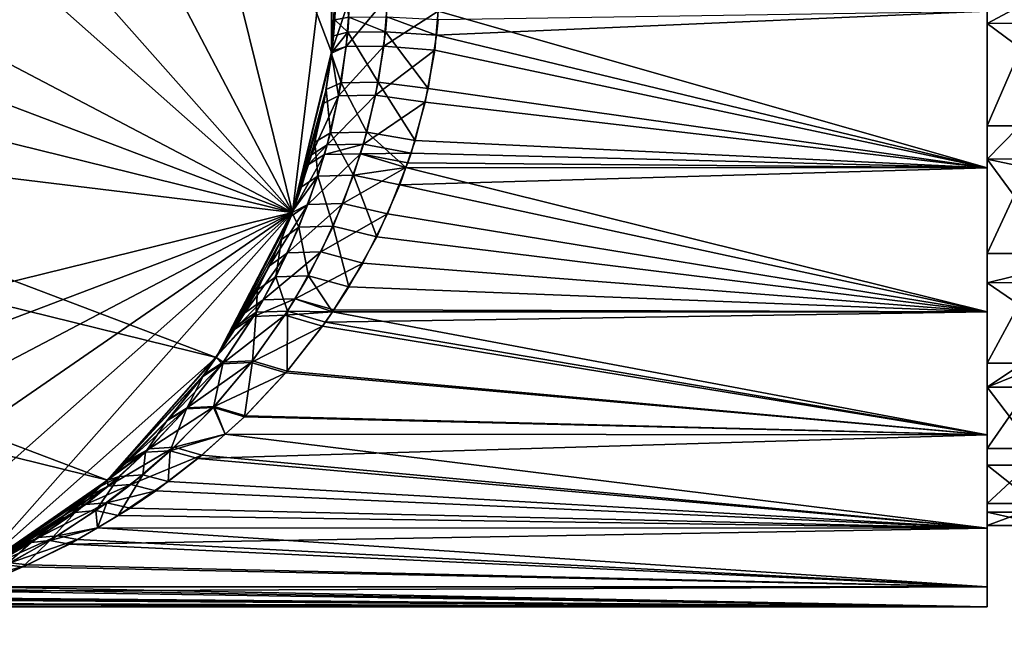
# Model space of a CAD drawing. Extents: x -23 to 70, y -212 to 23.
# Drawn here: x 12 to 46, y -23 to -2 of the extents above; entities that cross this region are included whole.
import ezdxf

# ---------------------------------------------------------------- set-up
doc = ezdxf.new("R2010")
doc.units = 0
doc.header["$MEASUREMENT"] = 0
doc.layers.add('L2', color=7, linetype='Continuous')
doc.layers.add('L3', color=7, linetype='Continuous')

msp = doc.modelspace()

# ---------------------------------------------------------------- linework, layer by layer
at = {"layer": 'L2', "color": 7}
for points in [[(45, 18.66679, 76.76453), (45, 17.2079, 67.55348), (45, -9.544526, 91.13891)], [(45, 18.66679, 76.76453), (45, -9.544526, 91.13891), (45, 17.64151, 81.35133)], [(45, 17.64151, 81.35133), (45, -9.544526, 91.13891), (45, -5.231083, 93.00551)], [(45, 17.64151, 81.35133), (45, -5.231083, 93.00551), (45, 4.090186, 93.29844)], [(45, 17.2079, 67.55348), (45, 14.81541, 63.50799), (45, -9.544526, 91.13891)], [(45, 7.446524, 57.7921), (45, -9.544526, 91.13891), (45, 14.81541, 63.50799)], [(45, -16.13891, 84.54452), (45, -9.544526, 91.13891), (45, 7.446524, 57.7921)], [(45, -18.74075, 75.58895), (45, -16.13891, 84.54452), (45, 7.446524, 57.7921)], [(45, -18.74075, 75.58895), (45, 7.446524, 57.7921), (45, -18.29844, 70.90981)], [(45, -18.29844, 70.90981), (45, 7.446524, 57.7921), (45, 2.933146, 56.48084)], [(45, 4.090186, 93.29844), (45, -5.231083, 93.00551), (45, -0.588952, 93.74075)], [(45, -18.29844, 70.90981), (45, 2.933146, 56.48084), (45, -1.764531, 56.33321)], [(45, 2.933146, 56.48084), (47.6, -0.363422, 56.25352), (45, -1.764531, 56.33321)], [(47.6, -1.756612, 56.40571), (45, -1.764531, 56.33321), (47.6, -0.363422, 56.25352)], [(47, -0.588952, 93.74075), (45, -0.588952, 93.74075), (45, -5.231083, 93.00551)], [(47, -0.588952, 93.74075), (45, -5.231083, 93.00551), (47, -5.231083, 93.00551)], [(47.6, -3.69241, 56.61717), (45, -1.764531, 56.33321), (47.6, -1.756612, 56.40571)], [(45, -6.351336, 57.35848), (45, -18.29844, 70.90981), (45, -1.764531, 56.33321)], [(47.6, -3.69241, 56.61717), (45, -6.351336, 57.35848), (45, -1.764531, 56.33321)], [(47.6, -6.339007, 57.40016), (45, -6.351336, 57.35848), (47.6, -3.69241, 56.61717)], [(47, -5.231083, 93.00551), (45, -5.231083, 93.00551), (45, -9.544526, 91.13891)], [(47, -5.231083, 93.00551), (45, -9.544526, 91.13891), (47, -9.544526, 91.13891)], [(47.6, -6.339007, 57.40016), (47.6, -6.903615, 57.5672), (45, -6.351336, 57.35848)], [(45, -10.53906, 59.49224), (45, -18.29844, 70.90981), (45, -6.351336, 57.35848)], [(45, -6.351336, 57.35848), (47.6, -6.903615, 57.5672), (47.6, -9.894605, 59.07331)], [(45, -6.351336, 57.35848), (47.6, -9.894605, 59.07331), (45, -10.53906, 59.49224)], [(45, -16.13891, 84.54452), (45, -13.25825, 88.25825), (45, -9.544526, 91.13891)], [(47, -9.544526, 91.13891), (45, -9.544526, 91.13891), (45, -13.25825, 88.25825)], [(47, -9.544526, 91.13891), (45, -13.25825, 88.25825), (47, -13.25825, 88.25825)], [(45, -10.53906, 59.49224), (47.6, -9.894605, 59.07331), (47.6, -10.51172, 59.52925)], [(45, -10.53906, 59.49224), (47.6, -10.51172, 59.52925), (47.6, -12.31716, 60.86317)], [(45, -14.06458, 62.6004), (45, -16.70637, 66.48768), (45, -10.53906, 59.49224)], [(45, -10.53906, 59.49224), (45, -16.70637, 66.48768), (45, -18.29844, 70.90981)], [(45, -10.53906, 59.49224), (47.6, -12.31716, 60.86317), (45, -14.06458, 62.6004)], [(45, -14.06458, 62.6004), (47.6, -12.31716, 60.86317), (47, -13.25825, 61.74175)], [(47, -13.25825, 88.25825), (45, -13.25825, 88.25825), (45, -16.13891, 84.54452)], [(47, -13.25825, 88.25825), (45, -16.13891, 84.54452), (47, -16.13891, 84.54452)], [(45, -14.06458, 62.6004), (47, -13.25825, 61.74175), (47, -14.06458, 62.6004)], [(47, -16.70637, 66.48768), (45, -16.70637, 66.48768), (45, -14.06458, 62.6004)], [(47, -16.70637, 66.48768), (45, -14.06458, 62.6004), (47, -14.06458, 62.6004)], [(45, -18.00551, 80.23109), (45, -16.13891, 84.54452), (45, -18.74075, 75.58895)], [(47, -16.13891, 84.54452), (45, -16.13891, 84.54452), (45, -18.00551, 80.23109)], [(47, -16.13891, 84.54452), (45, -18.00551, 80.23109), (47, -18.00551, 80.23109)], [(47, -18.29844, 70.90981), (45, -18.29844, 70.90981), (45, -16.70637, 66.48768)], [(47, -18.29844, 70.90981), (45, -16.70637, 66.48768), (47, -16.70637, 66.48768)], [(47, -18.00551, 80.23109), (45, -18.00551, 80.23109), (45, -18.74075, 75.58895)], [(47, -18.00551, 80.23109), (45, -18.74075, 75.58895), (47, -18.74075, 75.58895)], [(47, -18.74075, 75.58895), (45, -18.74075, 75.58895), (45, -18.29844, 70.90981)], [(47, -18.74075, 75.58895), (45, -18.29844, 70.90981), (47, -18.29844, 70.90981)]]:
    msp.add_3dface(points, dxfattribs=at)
at = {"layer": 'L3', "color": 7}
for points in [[(-5.50426, 22.33166, 119.5), (-10.68863, 20.36549, 119.5), (21.50537, -8.155912, 119.5)], [(-5.50426, 22.33166, 119.5), (21.50537, -8.155912, 119.5), (5.50426, 22.33166, 119.5)], [(5.50426, 22.33166, 119.5), (21.50537, -8.155912, 119.5), (15.25182, 17.21575, 119.5)], [(45, 21.33047, 72.30534), (45, 21.5, 75), (45, -21.5, 75)], [(45, -21.5, 75), (45, 21.5, 75), (45, 21.33047, 77.69466)], [(45, -20.82454, 69.65317), (45, 19.99019, 67.08533), (45, 21.33047, 72.30534)], [(45, -20.82454, 69.65317), (45, 21.33047, 72.30534), (45, -21.5, 75)], [(45, -1.349996, 96.45758), (45, -6.643865, 95.44771), (45, 21.33047, 77.69466)], [(45, 21.33047, 77.69466), (45, -6.643865, 95.44771), (45, -11.52028, 93.15305)], [(45, 21.33047, 77.69466), (45, -11.52028, 93.15305), (45, -15.67283, 89.71776)], [(45, -21.5, 75), (45, 21.33047, 77.69466), (45, -20.82454, 80.34683)], [(45, -20.82454, 80.34683), (45, 21.33047, 77.69466), (45, -15.67283, 89.71776)], [(-18.92863, 13.06549, 119.5), (21.50537, -8.155912, 119.5), (-10.68863, 20.36549, 119.5)], [(-18.92863, 13.06549), (-10.68863, 20.36549), (21.50537, -8.155912)], [(22.8323, 2.772344), (21.50537, -8.155912), (-10.68863, 20.36549)], [(45, -18.84059, 64.6423), (45, 17.39386, 62.36262), (45, 19.99019, 67.08533)], [(45, -18.84059, 64.6423), (45, 19.99019, 67.08533), (45, -20.82454, 69.65317)], [(45, -15.67283, 60.28224), (45, 13.70462, 58.43396), (45, 17.39386, 62.36262)], [(45, -15.67283, 60.28224), (45, 17.39386, 62.36262), (45, -18.84059, 64.6423)], [(22.8323, 2.772344, 119.5), (15.25182, 17.21575, 119.5), (22.8323, -2.772344, 119.5)], [(22.8323, -2.772344, 119.5), (15.25182, 17.21575, 119.5), (21.50537, -8.155912, 119.5)], [(45, -11.52028, 56.84695), (45, 9.154255, 55.54622), (45, 13.70462, 58.43396)], [(45, -11.52028, 56.84695), (45, 13.70462, 58.43396), (45, -15.67283, 60.28224)], [(-21.50537, 8.155912, 119.5), (21.50537, -8.155912, 119.5), (-18.92863, 13.06549, 119.5)], [(-18.92863, 13.06549), (21.50537, -8.155912), (-21.50537, 8.155912)], [(45, -6.643865, 54.55228), (45, 4.028698, 53.88083), (45, 9.154255, 55.54622)], [(45, -6.643865, 54.55228), (45, 9.154255, 55.54622), (45, -11.52028, 56.84695)], [(-21.50537, 8.155912, 119.5), (-22.8323, 2.772344, 119.5), (21.50537, -8.155912, 119.5)], [(-21.50537, 8.155912), (21.50537, -8.155912), (-22.8323, 2.772344)], [(45, -1.349996, 53.54242), (45, 4.028698, 53.88083), (45, -6.643865, 54.55228)], [(21.50537, -8.155912, 119.5), (-22.8323, 2.772344, 119.5), (-22.8323, -2.772344, 119.5)], [(18.92863, -13.06549), (-22.8323, -2.772344), (-22.8323, 2.772344)], [(18.92863, -13.06549), (-22.8323, 2.772344), (21.50537, -8.155912)], [(22.8323, -2.772344), (21.50537, -8.155912), (22.8323, 2.772344)], [(22.8323, -2.772344, 119.5), (22.82953, -2.771908, 99.7917), (22.8323, 2.772344, 119.5)], [(22.8323, 2.772344, 119.5), (22.82953, -2.771908, 99.7917), (22.84127, -2.697439, 99.80606)], [(22.8323, 2.772344), (22.99954, 0.14476, 50.00056), (22.8323, -2.772344)], [(22.8323, 2.772344, 119.5), (22.84127, -2.697439, 99.80606), (22.98186, -0.913363, 99.97784)], [(22.8323, -2.772344), (22.99954, 0.14476, 50.00056), (22.94112, -1.644655, 50.07192)], [(23.41512, -1.546404, 51.81145), (22.94112, -1.644655, 50.07192), (22.99954, 0.14476, 50.00056)], [(23.45235, -0.858468, 98.23108), (22.98186, -0.913363, 99.97784), (22.84127, -2.697439, 99.80606)], [(23.45235, -0.858468, 98.23108), (22.84127, -2.697439, 99.80606), (23.32367, -2.538664, 98.08409)], [(24.73216, -0.855416, 96.95139), (23.45235, -0.858468, 98.23108), (23.32367, -2.538664, 98.08409)], [(24.73216, -0.855416, 96.95139), (23.32367, -2.538664, 98.08409), (24.59366, -2.529665, 96.81519)], [(24.59366, -2.529665, 96.81519), (26.43843, -1.34885, 96.44385), (24.73216, -0.855416, 96.95139)], [(22.8323, -2.772344), (22.94112, -1.644655, 50.07192), (22.89607, -2.18405, 50.12697)], [(23.37389, -2.054446, 51.85854), (22.89607, -2.18405, 50.12697), (22.94112, -1.644655, 50.07192)], [(23.37389, -2.054446, 51.85854), (22.94112, -1.644655, 50.07192), (23.41512, -1.546404, 51.81145)], [(24.6477, -2.047155, 53.13164), (23.37389, -2.054446, 51.85854), (23.41512, -1.546404, 51.81145)], [(24.6477, -2.047155, 53.13164), (23.41512, -1.546404, 51.81145), (24.69208, -1.540911, 53.08801)], [(24.59366, -2.529665, 96.81519), (26.31712, -2.67281, 96.33321), (26.43843, -1.34885, 96.44385)], [(24.69208, -1.540911, 53.08801), (26.38025, -2.164109, 53.60919), (24.6477, -2.047155, 53.13164)], [(24.69208, -1.540911, 53.08801), (26.43216, -1.629639, 53.56185), (26.38025, -2.164109, 53.60919)], [(45, -6.643865, 95.44771), (26.43843, -1.34885, 96.44385), (26.31712, -2.67281, 96.33321)], [(45, -6.643865, 54.55228), (26.38025, -2.164109, 53.60919), (45, -1.349996, 53.54242)], [(45, -1.349996, 53.54242), (26.38025, -2.164109, 53.60919), (26.43216, -1.629639, 53.56185)], [(45, -1.349996, 96.45758), (26.43843, -1.34885, 96.44385), (45, -6.643865, 95.44771)], [(23.14767, -3.768832, 52.11696), (22.81651, -2.770202, 50.22425), (23.37389, -2.054446, 51.85854)], [(22.81651, -2.770202, 50.22425), (22.89607, -2.18405, 50.12697), (23.37389, -2.054446, 51.85854)], [(22.89607, -2.18405, 50.12697), (22.81651, -2.770202, 50.22425), (22.8323, -2.772344)], [(24.40439, -3.755523, 53.37126), (23.14767, -3.768832, 52.11696), (23.37389, -2.054446, 51.85854)], [(24.40439, -3.755523, 53.37126), (23.37389, -2.054446, 51.85854), (24.6477, -2.047155, 53.13164)], [(24.6477, -2.047155, 53.13164), (26.09666, -3.961081, 53.86804), (24.40439, -3.755523, 53.37126)], [(24.6477, -2.047155, 53.13164), (26.38025, -2.164109, 53.60919), (26.09666, -3.961081, 53.86804)], [(45, -6.643865, 54.55228), (26.09666, -3.961081, 53.86804), (26.38025, -2.164109, 53.60919)], [(23.32367, -2.538664, 98.08409), (22.84127, -2.697439, 99.80606), (22.82953, -2.771908, 99.7917)], [(23.32367, -2.538664, 98.08409), (22.82953, -2.771908, 99.7917), (23.06739, -4.2101, 97.79133)], [(24.59366, -2.529665, 96.81519), (23.32367, -2.538664, 98.08409), (23.06739, -4.2101, 97.79133)], [(24.59366, -2.529665, 96.81519), (23.06739, -4.2101, 97.79133), (24.31812, -4.195259, 96.54362)], [(24.31812, -4.195259, 96.54362), (26.31712, -2.67281, 96.33321), (24.59366, -2.529665, 96.81519)], [(-22.8323, -2.772344, 119.5), (-15.25182, -17.21575, 119.5), (21.50537, -8.155912, 119.5)], [(15.25182, -17.21575), (-21.50537, -8.155912), (-22.8323, -2.772344)], [(15.25182, -17.21575), (-22.8323, -2.772344), (18.92863, -13.06549)], [(22.8323, -2.772344), (22.81651, -2.770202, 50.22425), (21.50537, -8.155912)], [(21.50537, -8.155912), (22.81651, -2.770202, 50.22425), (22.64993, -3.99758, 50.42795)], [(21.50537, -8.155912, 119.5), (22.563, -4.46219, 99.46565), (22.8323, -2.772344, 119.5)], [(22.8323, -2.772344, 119.5), (22.563, -4.46219, 99.46565), (22.82953, -2.771908, 99.7917)], [(22.82953, -2.771908, 99.7917), (22.563, -4.46219, 99.46565), (23.06739, -4.2101, 97.79133)], [(23.14767, -3.768832, 52.11696), (22.64993, -3.99758, 50.42795), (22.81651, -2.770202, 50.22425)], [(24.31812, -4.195259, 96.54362), (25.9965, -4.421449, 96.04046), (26.31712, -2.67281, 96.33321)], [(45, -6.643865, 95.44771), (26.31712, -2.67281, 96.33321), (25.9965, -4.421449, 96.04046)], [(22.78908, -5.462776, 52.5267), (22.64993, -3.99758, 50.42795), (23.14767, -3.768832, 52.11696)], [(24.01929, -5.443629, 53.75178), (22.78908, -5.462776, 52.5267), (23.14767, -3.768832, 52.11696)], [(24.01929, -5.443629, 53.75178), (23.14767, -3.768832, 52.11696), (24.40439, -3.755523, 53.37126)], [(24.40439, -3.755523, 53.37126), (25.65105, -5.722301, 54.27549), (24.01929, -5.443629, 53.75178)], [(24.40439, -3.755523, 53.37126), (26.09666, -3.961081, 53.86804), (25.65105, -5.722301, 54.27549)], [(25.65105, -5.722301, 54.27549), (26.09666, -3.961081, 53.86804), (45, -6.643865, 54.55228)], [(21.50537, -8.155912), (22.64993, -3.99758, 50.42795), (22.26318, -5.77503, 50.90173)], [(23.06739, -4.2101, 97.79133), (22.563, -4.46219, 99.46565), (22.14773, -6.203082, 98.95663)], [(23.06739, -4.2101, 97.79133), (22.14773, -6.203082, 98.95663), (22.68135, -5.873274, 97.35015)], [(22.78908, -5.462776, 52.5267), (22.26318, -5.77503, 50.90173), (22.64993, -3.99758, 50.42795)], [(24.31812, -4.195259, 96.54362), (23.06739, -4.2101, 97.79133), (22.68135, -5.873274, 97.35015)], [(24.31812, -4.195259, 96.54362), (22.68135, -5.873274, 97.35015), (23.90371, -5.852733, 96.13372)], [(23.90371, -5.852733, 96.13372), (25.9965, -4.421449, 96.04046), (24.31812, -4.195259, 96.54362)], [(21.50537, -8.155912, 119.5), (22.14773, -6.203082, 98.95663), (22.563, -4.46219, 99.46565)], [(23.90371, -5.852733, 96.13372), (25.51803, -6.146445, 95.6027), (25.9965, -4.421449, 96.04046)], [(45, -6.643865, 95.44771), (25.9965, -4.421449, 96.04046), (25.51803, -6.146445, 95.6027)], [(22.36686, -6.925286, 53.00949), (22.26318, -5.77503, 50.90173), (22.78908, -5.462776, 52.5267)], [(23.56666, -6.901212, 54.20097), (22.36686, -6.925286, 53.00949), (22.78908, -5.462776, 52.5267)], [(23.56666, -6.901212, 54.20097), (22.78908, -5.462776, 52.5267), (24.01929, -5.443629, 53.75178)], [(24.01929, -5.443629, 53.75178), (25.33473, -6.639699, 54.56546), (23.56666, -6.901212, 54.20097)], [(24.01929, -5.443629, 53.75178), (25.65105, -5.722301, 54.27549), (25.33473, -6.639699, 54.56546)], [(22.26318, -5.77503, 50.90173), (21.81253, -7.29475, 51.45517), (21.50537, -8.155912)], [(22.36686, -6.925286, 53.00949), (21.81253, -7.29475, 51.45517), (22.26318, -5.77503, 50.90173)], [(22.68135, -5.873274, 97.35015), (22.14773, -6.203082, 98.95663), (22.05107, -6.538376, 98.83796)], [(22.68135, -5.873274, 97.35015), (22.05107, -6.538376, 98.83796), (22.59091, -6.195587, 97.24676)], [(23.90371, -5.852733, 96.13372), (22.68135, -5.873274, 97.35015), (22.59091, -6.195587, 97.24676)], [(23.90371, -5.852733, 96.13372), (22.59091, -6.195587, 97.24676), (23.80674, -6.173957, 96.03756)], [(23.80674, -6.173957, 96.03756), (25.51803, -6.146445, 95.6027), (23.90371, -5.852733, 96.13372)], [(45, -6.643865, 54.55228), (25.33473, -6.639699, 54.56546), (25.65105, -5.722301, 54.27549)], [(22.59091, -6.195587, 97.24676), (22.05107, -6.538376, 98.83796), (21.50057, -8.154267, 98.16068)], [(22.59091, -6.195587, 97.24676), (21.50057, -8.154267, 98.16068), (22.03019, -7.885175, 96.60517)], [(22.05107, -6.538376, 98.83796), (22.14773, -6.203082, 98.95663), (21.50537, -8.155912, 119.5)], [(23.80674, -6.173957, 96.03756), (22.59091, -6.195587, 97.24676), (22.03019, -7.885175, 96.60517)], [(23.80674, -6.173957, 96.03756), (22.03019, -7.885175, 96.60517), (23.20631, -7.857931, 95.43993)], [(23.20631, -7.857931, 95.43993), (25.34214, -6.641575, 95.44139), (23.80674, -6.173957, 96.03756)], [(23.80674, -6.173957, 96.03756), (25.40667, -6.478678, 95.50066), (25.51803, -6.146445, 95.6027)], [(23.80674, -6.173957, 96.03756), (25.34214, -6.641575, 95.44139), (25.40667, -6.478678, 95.50066)], [(25.51803, -6.146445, 95.6027), (25.40667, -6.478678, 95.50066), (45, -6.643865, 95.44771)], [(21.50537, -8.155912, 119.5), (21.50057, -8.154267, 98.16068), (22.05107, -6.538376, 98.83796)], [(23.20631, -7.857931, 95.43993), (24.72156, -8.208133, 94.8715), (25.34214, -6.641575, 95.44139)], [(23.56666, -6.901212, 54.20097), (25.33473, -6.639699, 54.56546), (25.13183, -7.228146, 54.75145)], [(45, -11.52028, 93.15305), (25.34214, -6.641575, 95.44139), (24.72156, -8.208133, 94.8715)], [(45, -6.643865, 54.55228), (25.13183, -7.228146, 54.75145), (25.33473, -6.639699, 54.56546)], [(45, -11.52028, 56.84695), (25.13183, -7.228146, 54.75145), (45, -6.643865, 54.55228)], [(45, -6.643865, 95.44771), (25.40667, -6.478678, 95.50066), (25.34214, -6.641575, 95.44139)], [(45, -6.643865, 95.44771), (25.34214, -6.641575, 95.44139), (45, -11.52028, 93.15305)], [(21.726, -8.651266, 53.74337), (21.4871, -8.148952, 51.85629), (22.36686, -6.925286, 53.00949)], [(21.4871, -8.148952, 51.85629), (21.81253, -7.29475, 51.45517), (22.36686, -6.925286, 53.00949)], [(22.88111, -8.621532, 54.88527), (21.726, -8.651266, 53.74337), (22.36686, -6.925286, 53.00949)], [(22.88111, -8.621532, 54.88527), (22.36686, -6.925286, 53.00949), (23.56666, -6.901212, 54.20097)], [(23.56666, -6.901212, 54.20097), (24.35342, -8.985291, 55.4676), (22.88111, -8.621532, 54.88527)], [(23.56666, -6.901212, 54.20097), (25.13183, -7.228146, 54.75145), (24.35342, -8.985291, 55.4676)], [(21.50537, -8.155912), (21.81253, -7.29475, 51.45517), (21.4871, -8.148952, 51.85629)], [(45, -11.52028, 56.84695), (24.35342, -8.985291, 55.4676), (25.13183, -7.228146, 54.75145)], [(22.03019, -7.885175, 96.60517), (21.45645, -8.283768, 98.1064), (20.73228, -9.95855, 97.21144)], [(22.03019, -7.885175, 96.60517), (20.73228, -9.95855, 97.21144), (21.33814, -9.526454, 95.81162)], [(23.20631, -7.857931, 95.43993), (22.03019, -7.885175, 96.60517), (21.33814, -9.526454, 95.81162)], [(23.20631, -7.857931, 95.43993), (21.33814, -9.526454, 95.81162), (22.46697, -9.49392, 94.699)], [(21.50057, -8.154267, 98.16068), (21.45645, -8.283768, 98.1064), (22.03019, -7.885175, 96.60517)], [(22.46697, -9.49392, 94.699), (24.72156, -8.208133, 94.8715), (23.20631, -7.857931, 95.43993)], [(10.68863, -20.36549), (-21.50537, -8.155912), (15.25182, -17.21575)], [(-15.25182, -17.21575, 119.5), (-10.68863, -20.36549, 119.5), (21.50537, -8.155912, 119.5)], [(21.50537, -8.155912, 119.5), (-10.68863, -20.36549, 119.5), (-5.50426, -22.33166, 119.5)], [(21.50537, -8.155912, 119.5), (-5.50426, -22.33166, 119.5), (0, -23, 119.5)], [(5.50426, -22.33166, 119.5), (21.50537, -8.155912, 119.5), (0, -23, 119.5)], [(10.68863, -20.36549, 119.5), (21.50537, -8.155912, 119.5), (5.50426, -22.33166, 119.5)], [(10.68863, -20.36549, 119.5), (18.92863, -13.06549, 119.5), (21.50537, -8.155912, 119.5)], [(21.50537, -8.155912), (21.4871, -8.148952, 51.85629), (18.92863, -13.06549)], [(18.92863, -13.06549), (21.4871, -8.148952, 51.85629), (21.13693, -9.068087, 52.28791)], [(18.92863, -13.06549, 119.5), (21.45645, -8.283768, 98.1064), (21.50537, -8.155912, 119.5)], [(18.92863, -13.06549, 119.5), (20.73228, -9.95855, 97.21144), (21.45645, -8.283768, 98.1064)], [(21.726, -8.651266, 53.74337), (21.13693, -9.068087, 52.28791), (21.4871, -8.148952, 51.85629)], [(21.50537, -8.155912, 119.5), (21.45645, -8.283768, 98.1064), (21.50057, -8.154267, 98.16068)], [(22.46697, -9.49392, 94.699), (23.88719, -9.867624, 94.10183), (24.72156, -8.208133, 94.8715)], [(45, -11.52028, 93.15305), (24.72156, -8.208133, 94.8715), (23.88719, -9.867624, 94.10183)], [(20.94079, -10.33279, 54.64511), (21.13693, -9.068087, 52.28791), (21.726, -8.651266, 53.74337)], [(22.04324, -10.29772, 55.72824), (20.94079, -10.33279, 54.64511), (21.726, -8.651266, 53.74337)], [(22.04324, -10.29772, 55.72824), (21.726, -8.651266, 53.74337), (22.88111, -8.621532, 54.88527)], [(22.88111, -8.621532, 54.88527), (23.41287, -10.67534, 56.33755), (22.04324, -10.29772, 55.72824)], [(22.88111, -8.621532, 54.88527), (24.35342, -8.985291, 55.4676), (23.41287, -10.67534, 56.33755)], [(23.41287, -10.67534, 56.33755), (24.35342, -8.985291, 55.4676), (45, -11.52028, 56.84695)], [(18.92863, -13.06549), (21.13693, -9.068087, 52.28791), (20.32061, -10.77371, 53.29948)], [(20.94079, -10.33279, 54.64511), (20.32061, -10.77371, 53.29948), (21.13693, -9.068087, 52.28791)], [(21.33814, -9.526454, 95.81162), (20.73228, -9.95855, 97.21144), (19.88439, -11.55903, 96.15728)], [(21.33814, -9.526454, 95.81162), (19.88439, -11.55903, 96.15728), (20.51696, -11.11431, 94.86663)], [(22.46697, -9.49392, 94.699), (21.33814, -9.526454, 95.81162), (20.51696, -11.11431, 94.86663)], [(22.46697, -9.49392, 94.699), (20.51696, -11.11431, 94.86663), (21.5918, -11.07682, 93.81448)], [(21.5918, -11.07682, 93.81448), (23.88719, -9.867624, 94.10183), (22.46697, -9.49392, 94.699)], [(19.88439, -11.55903, 96.15728), (20.73228, -9.95855, 97.21144), (18.92863, -13.06549, 119.5)], [(21.5918, -11.07682, 93.81448), (22.91027, -11.45349, 93.19527), (23.88719, -9.867624, 94.10183)], [(23.88719, -9.867624, 94.10183), (22.91027, -11.45349, 93.19527), (45, -11.52028, 93.15305)], [(21.33342, -11.49296, 56.44824), (20.94079, -10.33279, 54.64511), (22.04324, -10.29772, 55.72824)], [(22.04324, -10.29772, 55.72824), (22.85677, -11.51529, 56.85502), (21.33342, -11.49296, 56.44824)], [(22.04324, -10.29772, 55.72824), (23.41287, -10.67534, 56.33755), (22.85677, -11.51529, 56.85502)], [(20.27417, -11.53173, 55.41363), (20.32061, -10.77371, 53.29948), (20.94079, -10.33279, 54.64511)], [(21.33342, -11.49296, 56.44824), (20.27417, -11.53173, 55.41363), (20.94079, -10.33279, 54.64511)], [(20.32061, -10.77371, 53.29948), (19.63573, -11.97657, 54.1533), (18.92863, -13.06549)], [(20.27417, -11.53173, 55.41363), (19.63573, -11.97657, 54.1533), (20.32061, -10.77371, 53.29948)], [(45, -11.52028, 56.84695), (22.85677, -11.51529, 56.85502), (23.41287, -10.67534, 56.33755)], [(20.51696, -11.11431, 94.86663), (19.88439, -11.55903, 96.15728), (19.54922, -12.11726, 95.7385)], [(20.51696, -11.11431, 94.86663), (19.54922, -12.11726, 95.7385), (20.18952, -11.67266, 94.48855)], [(21.5918, -11.07682, 93.81448), (20.51696, -11.11431, 94.86663), (20.18952, -11.67266, 94.48855)], [(21.5918, -11.07682, 93.81448), (20.18952, -11.67266, 94.48855), (21.24337, -11.63347, 93.46002)], [(21.24337, -11.63347, 93.46002), (22.86405, -11.51969, 93.15216), (21.5918, -11.07682, 93.81448)], [(21.5918, -11.07682, 93.81448), (22.86405, -11.51969, 93.15216), (22.91027, -11.45349, 93.19527)], [(19.16575, -13.21938, 56.69947), (18.91177, -13.05413, 55.06347), (20.27417, -11.53173, 55.41363)], [(18.91177, -13.05413, 55.06347), (19.63573, -11.97657, 54.1533), (20.27417, -11.53173, 55.41363)], [(18.92863, -13.06549, 119.5), (19.54922, -12.11726, 95.7385), (19.88439, -11.55903, 96.15728)], [(21.24337, -11.63347, 93.46002), (20.18952, -11.67266, 94.48855), (19.12571, -13.27471, 93.25386)], [(21.24337, -11.63347, 93.46002), (19.12571, -13.27471, 93.25386), (20.11327, -13.23074, 92.3005)], [(20.15576, -13.17557, 57.65563), (19.16575, -13.21938, 56.69947), (20.27417, -11.53173, 55.41363)], [(20.11327, -13.23074, 92.3005), (22.5241, -12.00662, 92.83511), (21.24337, -11.63347, 93.46002)], [(21.33342, -11.49296, 56.44824), (21.32709, -13.52704, 58.28865), (20.15576, -13.17557, 57.65563)], [(20.15576, -13.17557, 57.65563), (20.27417, -11.53173, 55.41363), (21.33342, -11.49296, 56.44824)], [(21.24337, -11.63347, 93.46002), (22.5241, -12.00662, 92.83511), (22.86405, -11.51969, 93.15216)], [(21.33342, -11.49296, 56.44824), (22.62377, -11.86722, 57.07183), (21.32709, -13.52704, 58.28865)], [(21.33342, -11.49296, 56.44824), (22.85677, -11.51529, 56.85502), (22.62377, -11.86722, 57.07183)], [(45, -15.67283, 89.71776), (22.86405, -11.51969, 93.15216), (22.5241, -12.00662, 92.83511)], [(45, -11.52028, 56.84695), (22.62377, -11.86722, 57.07183), (22.85677, -11.51529, 56.85502)], [(45, -15.67283, 60.28224), (22.62377, -11.86722, 57.07183), (45, -11.52028, 56.84695)], [(45, -11.52028, 93.15305), (22.91027, -11.45349, 93.19527), (22.86405, -11.51969, 93.15216)], [(45, -11.52028, 93.15305), (22.86405, -11.51969, 93.15216), (45, -15.67283, 89.71776)], [(18.92863, -13.06549), (19.63573, -11.97657, 54.1533), (18.91177, -13.05413, 55.06347)], [(20.18952, -11.67266, 94.48855), (19.54922, -12.11726, 95.7385), (18.91258, -13.05457, 94.93759)], [(20.18952, -11.67266, 94.48855), (18.91258, -13.05457, 94.93759), (19.12571, -13.27471, 93.25386)], [(45, -15.67283, 60.28224), (21.32709, -13.52704, 58.28865), (22.62377, -11.86722, 57.07183)], [(18.92863, -13.06549, 119.5), (18.91258, -13.05457, 94.93759), (19.54922, -12.11726, 95.7385)], [(20.11327, -13.23074, 92.3005), (21.28057, -13.58113, 91.66742), (22.5241, -12.00662, 92.83511)], [(45, -15.67283, 89.71776), (22.5241, -12.00662, 92.83511), (21.28057, -13.58113, 91.66742)], [(15.25182, -17.21575, 119.5), (18.92863, -13.06549, 119.5), (10.68863, -20.36549, 119.5)], [(18.92863, -13.06549), (18.91177, -13.05413, 55.06347), (15.25182, -17.21575)], [(15.25182, -17.21575), (18.91177, -13.05413, 55.06347), (18.51031, -13.65169, 55.5682)], [(15.25182, -17.21575, 119.5), (18.46993, -13.70627, 94.38072), (18.92863, -13.06549, 119.5)], [(19.12571, -13.27471, 93.25386), (18.46993, -13.70627, 94.38072), (17.28656, -15.17151, 92.87293)], [(19.12571, -13.27471, 93.25386), (17.28656, -15.17151, 92.87293), (17.9453, -14.76822, 91.86945)], [(17.91735, -14.8007, 58.16356), (18.51031, -13.65169, 55.5682), (19.16575, -13.21938, 56.69947)], [(18.83257, -14.75233, 59.03378), (17.91735, -14.8007, 58.16356), (19.16575, -13.21938, 56.69947)], [(20.11327, -13.23074, 92.3005), (19.12571, -13.27471, 93.25386), (17.9453, -14.76822, 91.86945)], [(20.11327, -13.23074, 92.3005), (17.9453, -14.76822, 91.86945), (18.86216, -14.71994, 90.99732)], [(18.92863, -13.06549, 119.5), (18.46993, -13.70627, 94.38072), (18.91258, -13.05457, 94.93759)], [(18.91258, -13.05457, 94.93759), (18.46993, -13.70627, 94.38072), (19.12571, -13.27471, 93.25386)], [(19.16575, -13.21938, 56.69947), (18.51031, -13.65169, 55.5682), (18.91177, -13.05413, 55.06347)], [(20.15576, -13.17557, 57.65563), (19.88501, -15.0644, 59.66005), (18.83257, -14.75233, 59.03378)], [(18.83257, -14.75233, 59.03378), (19.16575, -13.21938, 56.69947), (20.15576, -13.17557, 57.65563)], [(18.86216, -14.71994, 90.99732), (21.28057, -13.58113, 91.66742), (20.11327, -13.23074, 92.3005)], [(20.15576, -13.17557, 57.65563), (21.32709, -13.52704, 58.28865), (19.88501, -15.0644, 59.66005)], [(18.86216, -14.71994, 90.99732), (19.91712, -15.03299, 90.37072), (21.28057, -13.58113, 91.66742)], [(19.88501, -15.0644, 59.66005), (21.32709, -13.52704, 58.28865), (45, -15.67283, 60.28224)], [(21.28057, -13.58113, 91.66742), (19.91712, -15.03299, 90.37072), (45, -15.67283, 89.71776)], [(15.25182, -17.21575), (18.51031, -13.65169, 55.5682), (17.25869, -15.20321, 57.16285)], [(15.25182, -17.21575, 119.5), (17.28656, -15.17151, 92.87293), (18.46993, -13.70627, 94.38072)], [(17.91735, -14.8007, 58.16356), (17.25869, -15.20321, 57.16285), (18.51031, -13.65169, 55.5682)], [(17.9453, -14.76822, 91.86945), (17.28656, -15.17151, 92.87293), (16.00967, -16.51334, 91.21734)], [(17.9453, -14.76822, 91.86945), (16.00967, -16.51334, 91.21734), (16.65826, -16.14901, 90.33656)], [(16.53715, -16.26797, 59.80923), (17.25869, -15.20321, 57.16285), (17.91735, -14.8007, 58.16356)], [(17.37285, -16.2155, 60.58632), (16.53715, -16.26797, 59.80923), (17.91735, -14.8007, 58.16356)], [(18.86216, -14.71994, 90.99732), (17.9453, -14.76822, 91.86945), (16.65826, -16.14901, 90.33656)], [(18.86216, -14.71994, 90.99732), (16.65826, -16.14901, 90.33656), (17.50082, -16.09686, 89.55135)], [(18.83257, -14.75233, 59.03378), (19.22573, -15.65485, 60.29889), (17.37285, -16.2155, 60.58632)], [(17.37285, -16.2155, 60.58632), (17.91735, -14.8007, 58.16356), (18.83257, -14.75233, 59.03378)], [(17.50082, -16.09686, 89.55135), (19.22692, -15.65676, 89.70275), (18.86216, -14.71994, 90.99732)], [(18.83257, -14.75233, 59.03378), (19.88501, -15.0644, 59.66005), (19.22573, -15.65485, 60.29889)], [(18.86216, -14.71994, 90.99732), (19.22692, -15.65676, 89.70275), (19.91712, -15.03299, 90.37072)], [(16.00967, -16.51334, 91.21734), (17.28656, -15.17151, 92.87293), (15.25182, -17.21575, 119.5)], [(17.25869, -15.20321, 57.16285), (15.89013, -16.62841, 58.93949), (15.25182, -17.21575)], [(16.53715, -16.26797, 59.80923), (15.89013, -16.62841, 58.93949), (17.25869, -15.20321, 57.16285)], [(45, -15.67283, 60.28224), (19.22573, -15.65485, 60.29889), (19.88501, -15.0644, 59.66005)], [(45, -15.67283, 89.71776), (19.91712, -15.03299, 90.37072), (19.22692, -15.65676, 89.70275)], [(17.37285, -16.2155, 60.58632), (19.22573, -15.65485, 60.29889), (18.30819, -16.47658, 61.18796)], [(17.50082, -16.09686, 89.55135), (18.44592, -16.36257, 88.94692), (19.22692, -15.65676, 89.70275)], [(45, -15.67283, 60.28224), (18.30819, -16.47658, 61.18796), (19.22573, -15.65485, 60.29889)], [(45, -18.84059, 64.6423), (18.30819, -16.47658, 61.18796), (45, -15.67283, 60.28224)], [(45, -18.84059, 85.3577), (19.22692, -15.65676, 89.70275), (18.44592, -16.36257, 88.94692)], [(45, -15.67283, 89.71776), (19.22692, -15.65676, 89.70275), (45, -18.84059, 85.3577)], [(45, -20.82454, 80.34683), (45, -15.67283, 89.71776), (45, -18.84059, 85.3577)], [(16.65826, -16.14901, 90.33656), (16.00967, -16.51334, 91.21734), (15.24001, -17.20253, 90.19457)], [(16.65826, -16.14901, 90.33656), (15.24001, -17.20253, 90.19457), (15.27763, -17.41011, 88.65435)], [(15.65427, -17.08579, 60.88201), (15.24795, -17.21147, 59.79038), (16.53715, -16.26797, 59.80923)], [(15.24795, -17.21147, 59.79038), (15.89013, -16.62841, 58.93949), (16.53715, -16.26797, 59.80923)], [(17.50082, -16.09686, 89.55135), (16.65826, -16.14901, 90.33656), (15.27763, -17.41011, 88.65435)], [(17.50082, -16.09686, 89.55135), (15.27763, -17.41011, 88.65435), (16.04312, -17.35454, 87.96158)], [(16.44054, -17.03109, 61.59999), (15.65427, -17.08579, 60.88201), (16.53715, -16.26797, 59.80923)], [(16.04312, -17.35454, 87.96158), (18.44592, -16.36257, 88.94692), (17.50082, -16.09686, 89.55135)], [(17.37285, -16.2155, 60.58632), (17.30724, -17.25816, 62.17791), (16.44054, -17.03109, 61.59999)], [(16.44054, -17.03109, 61.59999), (16.53715, -16.26797, 59.80923), (17.37285, -16.2155, 60.58632)], [(17.37285, -16.2155, 60.58632), (18.30819, -16.47658, 61.18796), (17.30724, -17.25816, 62.17791)], [(15.25182, -17.21575, 119.5), (15.24001, -17.20253, 90.19457), (16.00967, -16.51334, 91.21734)], [(15.25182, -17.21575), (15.89013, -16.62841, 58.93949), (15.24795, -17.21147, 59.79038)], [(16.04312, -17.35454, 87.96158), (16.88179, -17.56707, 87.39549), (18.44592, -16.36257, 88.94692)], [(45, -18.84059, 85.3577), (18.44592, -16.36257, 88.94692), (16.88179, -17.56707, 87.39549)], [(45, -18.84059, 64.6423), (17.30724, -17.25816, 62.17791), (18.30819, -16.47658, 61.18796)], [(15.25182, -17.21575), (15.24795, -17.21147, 59.79038), (10.68863, -20.36549)], [(10.68863, -20.36549), (15.24795, -17.21147, 59.79038), (15.02138, -17.41718, 60.09059)], [(10.68863, -20.36549, 119.5), (14.65212, -17.72894, 89.41336), (15.25182, -17.21575, 119.5)], [(14.15347, -18.30037, 62.75624), (15.02138, -17.41718, 60.09059), (15.65427, -17.08579, 60.88201)], [(14.85789, -18.24243, 63.37343), (14.15347, -18.30037, 62.75624), (15.65427, -17.08579, 60.88201)], [(15.25182, -17.21575, 119.5), (14.65212, -17.72894, 89.41336), (15.24001, -17.20253, 90.19457)], [(15.24001, -17.20253, 90.19457), (14.65212, -17.72894, 89.41336), (15.27763, -17.41011, 88.65435)], [(16.44054, -17.03109, 61.59999), (15.61685, -18.41212, 63.89847), (14.85789, -18.24243, 63.37343)], [(14.85789, -18.24243, 63.37343), (15.65427, -17.08579, 60.88201), (16.44054, -17.03109, 61.59999)], [(15.65427, -17.08579, 60.88201), (15.02138, -17.41718, 60.09059), (15.24795, -17.21147, 59.79038)], [(16.44054, -17.03109, 61.59999), (17.30724, -17.25816, 62.17791), (15.61685, -18.41212, 63.89847)], [(15.61685, -18.41212, 63.89847), (17.30724, -17.25816, 62.17791), (45, -18.84059, 64.6423)], [(10.68863, -20.36549), (15.02138, -17.41718, 60.09059), (13.55425, -18.58178, 62.09125)], [(14.15347, -18.30037, 62.75624), (13.55425, -18.58178, 62.09125), (15.02138, -17.41718, 60.09059)], [(15.27763, -17.41011, 88.65435), (14.65212, -17.72894, 89.41336), (13.89869, -18.32557, 88.38614)], [(15.27763, -17.41011, 88.65435), (13.89869, -18.32557, 88.38614), (14.50681, -18.03246, 87.69196)], [(16.04312, -17.35454, 87.96158), (15.27763, -17.41011, 88.65435), (14.50681, -18.03246, 87.69196)], [(16.04312, -17.35454, 87.96158), (14.50681, -18.03246, 87.69196), (15.23028, -17.97522, 87.05092)], [(15.23028, -17.97522, 87.05092), (16.88179, -17.56707, 87.39549), (16.04312, -17.35454, 87.96158)], [(15.23028, -17.97522, 87.05092), (16.0137, -18.15825, 86.51208), (16.88179, -17.56707, 87.39549)], [(16.88179, -17.56707, 87.39549), (16.0137, -18.15825, 86.51208), (45, -18.84059, 85.3577)], [(10.68863, -20.36549, 119.5), (13.89869, -18.32557, 88.38614), (14.65212, -17.72894, 89.41336)], [(15.23028, -17.97522, 87.05092), (14.50681, -18.03246, 87.69196), (12.92303, -19.15582, 85.63828)], [(15.23028, -17.97522, 87.05092), (12.92303, -19.15582, 85.63828), (13.56203, -19.09564, 85.10537)], [(13.56203, -19.09564, 85.10537), (14.91089, -18.81841, 85.3452), (15.23028, -17.97522, 87.05092)], [(15.23028, -17.97522, 87.05092), (14.91089, -18.81841, 85.3452), (16.0137, -18.15825, 86.51208)], [(14.50681, -18.03246, 87.69196), (13.89869, -18.32557, 88.38614), (12.35882, -19.39741, 86.20329)], [(14.50681, -18.03246, 87.69196), (12.35882, -19.39741, 86.20329), (12.92303, -19.15582, 85.63828)], [(12.67323, -19.31574, 64.69815), (13.55425, -18.58178, 62.09125), (14.15347, -18.30037, 62.75624)], [(13.29911, -19.25515, 65.21361), (12.67323, -19.31574, 64.69815), (14.15347, -18.30037, 62.75624)], [(14.85789, -18.24243, 63.37343), (14.9119, -18.82027, 64.65331), (13.29911, -19.25515, 65.21361)], [(13.29911, -19.25515, 65.21361), (14.15347, -18.30037, 62.75624), (14.85789, -18.24243, 63.37343)], [(14.85789, -18.24243, 63.37343), (15.61685, -18.41212, 63.89847), (14.9119, -18.82027, 64.65331)], [(45, -18.84059, 85.3577), (16.0137, -18.15825, 86.51208), (14.91089, -18.81841, 85.3452)], [(12.35882, -19.39741, 86.20329), (13.89869, -18.32557, 88.38614), (10.68863, -20.36549, 119.5)], [(13.55425, -18.58178, 62.09125), (12.11683, -19.54949, 64.1533), (10.68863, -20.36549)], [(12.67323, -19.31574, 64.69815), (12.11683, -19.54949, 64.1533), (13.55425, -18.58178, 62.09125)], [(45, -18.84059, 64.6423), (14.9119, -18.82027, 64.65331), (15.61685, -18.41212, 63.89847)], [(13.29911, -19.25515, 65.21361), (14.9119, -18.82027, 64.65331), (13.96069, -19.37099, 65.67184)], [(13.56203, -19.09564, 85.10537), (14.23951, -19.2203, 84.63483), (14.91089, -18.81841, 85.3452)], [(14.9119, -18.82027, 64.65331), (45, -18.84059, 64.6423), (13.96069, -19.37099, 65.67184)], [(13.96069, -19.37099, 65.67184), (45, -18.84059, 64.6423), (45, -20.82454, 69.65317)], [(45, -20.82454, 80.34683), (14.91089, -18.81841, 85.3452), (14.23951, -19.2203, 84.63483)], [(45, -18.84059, 85.3577), (14.91089, -18.81841, 85.3452), (45, -20.82454, 80.34683)], [(12.92303, -19.15582, 85.63828), (12.35882, -19.39741, 86.20329), (10.88674, -20.26028, 83.94915)], [(12.92303, -19.15582, 85.63828), (10.88674, -20.26028, 83.94915), (11.40019, -20.0649, 83.50792)], [(13.56203, -19.09564, 85.10537), (12.92303, -19.15582, 85.63828), (11.40019, -20.0649, 83.50792)], [(13.56203, -19.09564, 85.10537), (11.40019, -20.0649, 83.50792), (11.95998, -20.00239, 83.08458)], [(13.29911, -19.25515, 65.21361), (12.39141, -20.14499, 67.48805), (11.81612, -20.07649, 67.10806)], [(11.81612, -20.07649, 67.10806), (12.67323, -19.31574, 64.69815), (13.29911, -19.25515, 65.21361)], [(11.95998, -20.00239, 83.08458), (14.23951, -19.2203, 84.63483), (13.56203, -19.09564, 85.10537)], [(11.95998, -20.00239, 83.08458), (12.54342, -20.0753, 82.69627), (14.23951, -19.2203, 84.63483)], [(13.29911, -19.25515, 65.21361), (13.96069, -19.37099, 65.67184), (12.39141, -20.14499, 67.48805)], [(45, -20.82454, 80.34683), (14.23951, -19.2203, 84.63483), (12.54342, -20.0753, 82.69627)], [(10.68863, -20.36549, 119.5), (10.88674, -20.26028, 83.94915), (12.35882, -19.39741, 86.20329)], [(11.26336, -20.13918, 66.69504), (12.11683, -19.54949, 64.1533), (12.67323, -19.31574, 64.69815)], [(11.81612, -20.07649, 67.10806), (11.26336, -20.13918, 66.69504), (12.67323, -19.31574, 64.69815)], [(13.96069, -19.37099, 65.67184), (45, -20.82454, 69.65317), (12.39141, -20.14499, 67.48805)], [(10.54423, -20.68279, 81.05636), (12.54342, -20.0753, 82.69627), (11.95998, -20.00239, 83.08458)], [(10.54423, -20.68279, 81.05636), (11.04952, -20.71437, 80.75891), (12.54342, -20.0753, 82.69627)], [(12.54342, -20.0753, 82.69627), (11.04952, -20.71437, 80.75891), (10.77033, -20.82168, 80.34609)], [(10.77033, -20.82168, 80.34609), (45, -20.82454, 80.34683), (12.54342, -20.0753, 82.69627)], [(11.3927, -20.57641, 68.76612), (12.39141, -20.14499, 67.48805), (10.78451, -20.81236, 69.65639)], [(10.78451, -20.81236, 69.65639), (12.39141, -20.14499, 67.48805), (45, -20.82454, 69.65317)], [(11.81612, -20.07649, 67.10806), (12.39141, -20.14499, 67.48805), (11.3927, -20.57641, 68.76612)], [(10.39628, -20.96297, 70.22466), (45, -21.5, 75), (9.608909, -21.23902, 71.66024)], [(10.57516, -20.89669, 80.05751), (9.737404, -21.19569, 78.60452), (45, -21.5, 75)], [(10.78451, -20.81236, 69.65639), (45, -20.82454, 69.65317), (10.39628, -20.96297, 70.22466)], [(10.39628, -20.96297, 70.22466), (45, -20.82454, 69.65317), (45, -21.5, 75)], [(10.57516, -20.89669, 80.05751), (45, -21.5, 75), (10.77033, -20.82168, 80.34609)], [(10.77033, -20.82168, 80.34609), (45, -21.5, 75), (45, -20.82454, 80.34683)], [(8.80675, -21.49469, 74.52207), (9.511938, -21.27128, 71.87227), (45, -21.5, 75)], [(45, -21.5, 75), (9.737404, -21.19569, 78.60452), (9.169428, -21.38223, 77.24728)], [(9.608909, -21.23902, 71.66024), (45, -21.5, 75), (9.511938, -21.27128, 71.87227)], [(8.789198, -21.5, 75), (45, -21.5, 75), (9.026929, -21.42703, 76.7699)], [(8.80675, -21.49469, 74.52207), (45, -21.5, 75), (8.789198, -21.5, 75)], [(45, -21.5, 75), (9.169428, -21.38223, 77.24728), (9.026929, -21.42703, 76.7699)]]:
    msp.add_3dface(points, dxfattribs=at)

doc.saveas('drawing.dxf')
